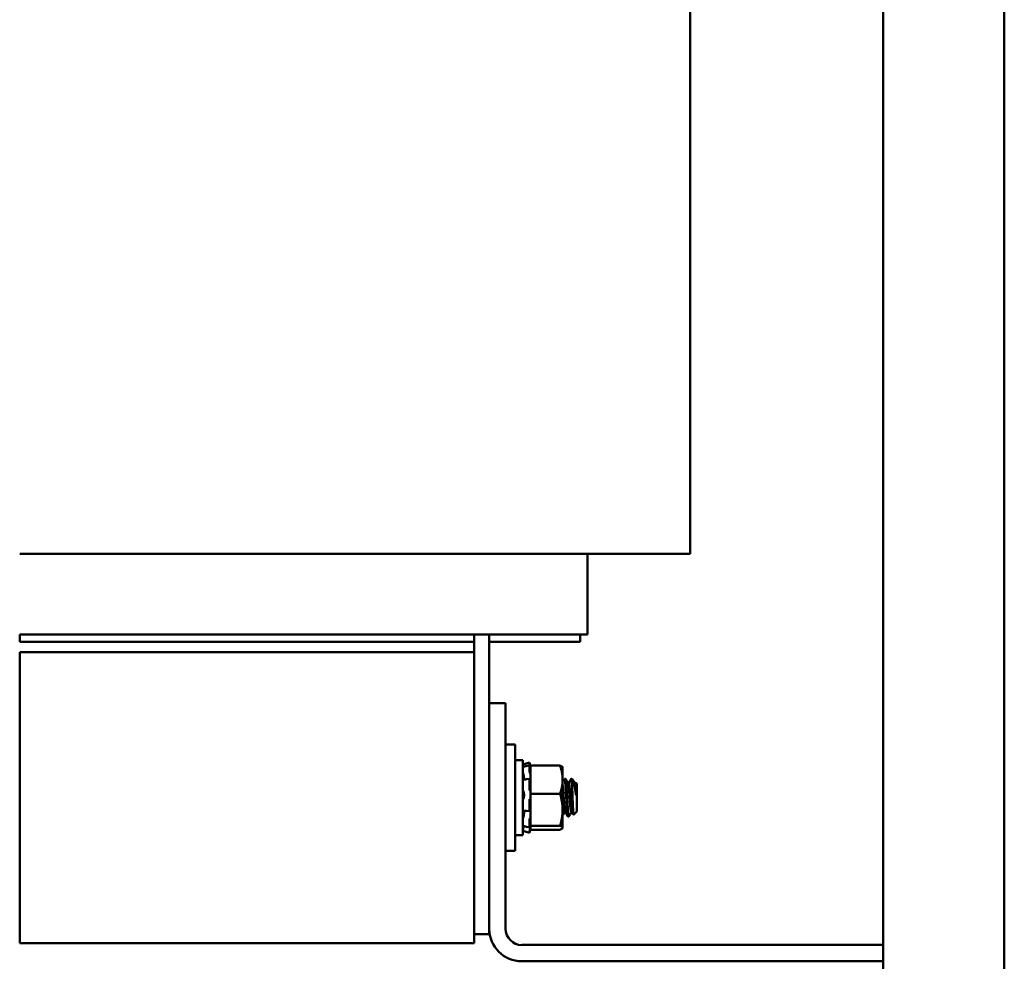
# Model space of a CAD drawing. Units: inches. Extents: x 2 to 261, y -4 to 78.
# Drawn here: x 33 to 38, y 18 to 23 of the extents above; entities that cross this region are included whole.
import ezdxf

# ---------------------------------------------------------------- set-up
doc = ezdxf.new("R2010")
doc.units = ezdxf.units.IN
doc.header["$LTSCALE"] = 4
doc.header["$MEASUREMENT"] = 0
doc.layers.add('Dimension (ANSI)', color=7, linetype='Continuous', lineweight=25)
doc.layers.add('Visible (ANSI)', color=7, linetype='Continuous', lineweight=50)
doc.styles.add('Note Text (ANSI)', font='tahoma.ttf')
doc.dimstyles.new('Default (ANSI)', dxfattribs={"dimscale": 4, "dimtxt": 0.12, "dimasz": 0.098425, "dimexe": 0.125, "dimexo": 0.0625, "dimgap": 0.031496, "dimtad": 0, "dimtih": 1, "dimtoh": 1, "dimrnd": 1e-08, "dimzin": 0, "dimdsep": 46, "dimtxsty": 'Note Text (ANSI)', "dimcen": 0.09, "dimdle": 0.393701, "dimclrd": 256, "dimclre": 256, "dimclrt": 256, "dimadec": 0, "dimazin": 1, "dimtfac": 1, "dimtofl": 0, "dimtmove": 0, "dimatfit": 3, "dimfxl": 1, "dimtolj": 1, "dimtzin": 4, "dimlwd": -1, "dimlwe": -1, "dimarcsym": 0})

# ---------------------------------------------------------------- blocks, each defined once
blk = doc.blocks.new('*D40')
at = {"layer": 'Defpoints', "color": 0, "transparency": 16777216}
for p in [(29.2262, 21.4039), (37.5887, 15.3981), (29.2262, 14.206)]:
    blk.add_point(p, dxfattribs=at)
at = {"layer": 'Dimension (ANSI)', "transparency": 16777216}
for p, q in [((29.2262, 21.1539), (29.2262, 13.706)), ((37.5887, 15.1481), (37.5887, 13.706)), ((29.6199, 14.206), (33.3844, 14.206)), ((37.195, 14.206), (35.4496, 14.206))]:
    blk.add_line(p, q, dxfattribs=at)
for points in [[(29.6199, 14.2716), (29.6199, 14.1404), (29.2262, 14.206)], [(37.195, 14.2716), (37.195, 14.1404), (37.5887, 14.206)]]:
    blk.add_solid(points, dxfattribs=at)
at = {"layer": 'Dimension (ANSI)', "transparency": 16777216, "insert": (33.5104, 14.456), "char_height": 0.48, "attachment_point": 1, "style": 'Note Text (ANSI)'}
blk.add_mtext('\\A1; \\fTahoma|b0|i0;13.75', dxfattribs=at)

msp = doc.modelspace()

# ---------------------------------------------------------------- linework, layer by layer
at = {"layer": 'Visible (ANSI)'}
for p, q in [((36.9733, 56.464), (36.9733, 15.3981)), ((37.5887, 15.3981), (37.5887, 56.464)), ((35.9936, 22.6162), (35.9936, 19.7916)), ((34.8964, 19.7916), (32.5887, 19.7916)), ((34.8964, 19.7916), (35.091, 19.7916)), ((35.6294, 19.7916), (35.091, 19.7916)), ((35.4718, 19.7916), (35.4718, 19.3824)), ((35.6294, 19.7916), (35.9936, 19.7916)), ((32.5887, 19.3454), (32.5887, 19.3824)), ((34.8964, 19.3824), (32.5887, 19.3824)), ((34.8964, 19.3824), (34.8964, 19.3454)), ((34.8964, 19.3824), (34.9093, 19.3824)), ((35.4477, 19.3824), (34.9093, 19.3824)), ((34.9733, 19.0347), (34.9733, 19.3824)), ((35.4349, 19.3454), (35.4349, 19.3824)), ((35.4477, 19.3824), (35.4718, 19.3824)), ((34.8964, 19.3454), (32.5887, 19.3454)), ((34.8964, 19.3454), (34.8964, 19.2931)), ((34.9733, 19.3454), (35.4349, 19.3454)), ((32.5887, 19.2931), (32.5887, 17.8162)), ((32.5887, 19.2931), (34.8964, 19.2931)), ((34.8964, 17.8162), (34.8964, 19.2931)), ((34.9733, 17.8894), (34.9733, 19.0347)), ((34.9733, 19.0347), (35.0561, 19.0347)), ((35.0561, 17.8894), (35.0561, 19.0347)), ((35.0561, 18.8239), (35.1053, 18.8239)), ((35.1053, 18.8239), (35.1053, 18.2854)), ((35.1053, 18.7454), (35.1441, 18.7454)), ((35.1441, 18.3639), (35.1441, 18.7454)), ((35.1441, 18.7237), (35.1773, 18.7326)), ((35.1614, 18.7153), (35.1774, 18.7193)), ((35.1773, 18.7322), (35.1773, 18.7326)), ((35.1829, 18.7115), (35.1773, 18.7326)), ((35.1773, 18.6918), (35.1773, 18.7188)), ((35.1801, 18.7214), (35.1789, 18.7257)), ((35.1789, 18.7155), (35.1801, 18.7115)), ((35.1829, 18.7174), (35.1829, 18.6704)), ((35.3323, 18.7174), (35.1829, 18.7174)), ((35.346, 18.7085), (35.3455, 18.7095)), ((35.346, 18.6459), (35.346, 18.7085)), ((35.1497, 18.656), (35.1497, 18.6468)), ((35.162, 18.6478), (35.178, 18.6501)), ((35.1801, 18.6799), (35.1789, 18.6831)), ((35.1829, 18.67), (35.1829, 18.6704)), ((35.1829, 18.6699), (35.1829, 18.67)), ((35.1829, 18.6433), (35.1829, 18.6699)), ((35.3557, 18.6508), (35.36, 18.6508)), ((35.3899, 18.6508), (35.3923, 18.6508)), ((35.3923, 18.6508), (35.3923, 18.6411)), ((35.3968, 18.6463), (35.3923, 18.6508)), ((35.1773, 18.599), (35.1773, 18.6471)), ((35.1789, 18.6492), (35.1801, 18.6468)), ((35.1829, 18.6215), (35.1829, 18.6433)), ((35.1829, 18.6433), (35.1829, 18.6433)), ((35.1829, 18.6215), (35.1829, 18.5744)), ((35.346, 18.493), (35.346, 18.6459)), ((35.3771, 18.6286), (35.3732, 18.6286)), ((35.4113, 18.6286), (35.4073, 18.6286)), ((35.4109, 18.6286), (35.412, 18.6305)), ((35.4179, 18.6252), (35.4125, 18.6307)), ((35.4145, 18.5677), (35.4145, 18.6156)), ((35.4179, 18.4842), (35.4179, 18.6252)), ((35.1497, 18.5733), (35.1497, 18.5611)), ((35.1801, 18.5906), (35.1789, 18.5915)), ((35.1829, 18.5744), (35.1829, 18.5208)), ((35.3323, 18.5744), (35.1829, 18.5744)), ((35.1773, 18.4893), (35.1773, 18.5402)), ((35.1789, 18.5468), (35.1801, 18.547)), ((35.1829, 18.4893), (35.1829, 18.5208)), ((35.1497, 18.4835), (35.1497, 18.4731)), ((35.1783, 18.4853), (35.1622, 18.487)), ((35.1801, 18.4875), (35.1789, 18.4858)), ((35.1789, 18.4474), (35.1801, 18.4501)), ((35.1829, 18.4886), (35.1829, 18.4893)), ((35.1829, 18.4886), (35.1829, 18.4116)), ((35.346, 18.4018), (35.346, 18.493)), ((35.3597, 18.4807), (35.3557, 18.4807)), ((35.3728, 18.4585), (35.3771, 18.4585)), ((35.3939, 18.4807), (35.3899, 18.4807)), ((35.4179, 18.4842), (35.4016, 18.4679)), ((35.1775, 18.4035), (35.1615, 18.4072)), ((35.1773, 18.4045), (35.1773, 18.4387)), ((35.1801, 18.4101), (35.1789, 18.4064)), ((35.1829, 18.4116), (35.1829, 18.4048)), ((35.3323, 18.4116), (35.1829, 18.4116)), ((35.1829, 18.4042), (35.1829, 18.4048)), ((35.1829, 18.3979), (35.1829, 18.4042)), ((35.346, 18.4008), (35.3455, 18.3999)), ((35.346, 18.4008), (35.346, 18.4018)), ((35.1053, 18.3639), (35.1441, 18.3639)), ((35.1441, 18.3857), (35.1773, 18.3768)), ((35.1829, 18.3979), (35.1773, 18.3768)), ((35.1773, 18.3768), (35.1773, 18.3816)), ((35.1789, 18.389), (35.1801, 18.3931)), ((35.1829, 18.3979), (35.1829, 18.3919)), ((35.3323, 18.3919), (35.1829, 18.3919)), ((35.0561, 18.2854), (35.1053, 18.2854)), ((34.9733, 17.8624), (34.8964, 17.8624)), ((34.9733, 17.8624), (34.9733, 17.8894)), ((32.5887, 17.8162), (34.8964, 17.8162)), ((36.9733, 17.8067), (35.1389, 17.8067)), ((36.9733, 17.7239), (35.1389, 17.7239))]:
    msp.add_line(p, q, dxfattribs=at)
for radius in [0.1655, 0.0828]:
    msp.add_arc((35.1389, 17.8894), radius, 180, 270, dxfattribs=at)
for points, knots in [([(35.1455, 18.7177), (35.1453, 18.7184), (35.1451, 18.7191), (35.1448, 18.7204), (35.1446, 18.721), (35.1443, 18.7221), (35.1442, 18.7226), (35.1441, 18.7231), (35.1441, 18.7233), (35.1441, 18.7233)], [0, 0, 0, 0, 0.00859945, 0.00859945, 0.01840172, 0.01840172, 0.02821181, 0.02821181, 0.03680973, 0.03680973, 0.03680973, 0.03680973]), ([(35.1441, 18.7191), (35.1441, 18.7189), (35.1441, 18.7187), (35.1442, 18.7179), (35.1443, 18.7173), (35.1446, 18.7161), (35.1448, 18.7154), (35.1451, 18.714), (35.1453, 18.7133), (35.1455, 18.7126)], [0, 0, 0, 0, 0.0085914, 0.0085914, 0.01840146, 0.01840146, 0.02820421, 0.02820421, 0.03681057, 0.03681057, 0.03681057, 0.03681057]), ([(35.1441, 18.7106), (35.1441, 18.7109), (35.1441, 18.711), (35.1442, 18.7111), (35.1442, 18.7111), (35.1442, 18.7111)], [0.000000004, 0.000000004, 0.000000004, 0.000000004, 0.008591402, 0.008591402, 0.009798451, 0.009798451, 0.009798451, 0.009798451]), ([(35.1455, 18.7177), (35.1458, 18.7163), (35.1462, 18.7149), (35.1467, 18.7129), (35.1469, 18.7123), (35.147, 18.7118)], [0.31874729, 0.31874729, 0.31874729, 0.31874729, 0.3360897, 0.3360897, 0.3432705, 0.3432705, 0.3432705, 0.3432705]), ([(35.1773, 18.7322), (35.1773, 18.7322), (35.1773, 18.732), (35.1775, 18.7312), (35.1776, 18.7307), (35.1779, 18.7295), (35.1781, 18.7288), (35.1785, 18.7273), (35.1787, 18.7264), (35.1789, 18.7257)], [-0.0391549, -0.0391549, -0.0391549, -0.0391549, -0.0293661, -0.0293661, -0.01957728, -0.01957728, -0.00978864, -0.00978864, 0, 0, 0, 0]), ([(35.1789, 18.7155), (35.1787, 18.7162), (35.1785, 18.7169), (35.1781, 18.7181), (35.1779, 18.7185), (35.1776, 18.7191), (35.1775, 18.7193), (35.1773, 18.7193), (35.1773, 18.7191), (35.1773, 18.7188)], [-0.1530952, -0.1530952, -0.1530952, -0.1530952, -0.14330656, -0.14330656, -0.13351792, -0.13351792, -0.12372911, -0.12372911, -0.11394031, -0.11394031, -0.11394031, -0.11394031]), ([(35.1829, 18.7104), (35.1827, 18.7114), (35.1824, 18.7124), (35.1815, 18.7161), (35.1807, 18.7189), (35.1801, 18.7214)], [-0.34902268, -0.34902268, -0.34902268, -0.34902268, -0.3360897, -0.3360897, -0.3035424, -0.3035424, -0.3035424, -0.3035424]), ([(35.1801, 18.7115), (35.1807, 18.7091), (35.1815, 18.7067), (35.1824, 18.7039), (35.1827, 18.7031), (35.1829, 18.7024)], [-0.5587079, -0.5587079, -0.5587079, -0.5587079, -0.5261606, -0.5261606, -0.51322763, -0.51322763, -0.51322763, -0.51322763]), ([(35.1455, 18.677), (35.1453, 18.6776), (35.1451, 18.6782), (35.1448, 18.6796), (35.1446, 18.6804), (35.1443, 18.6819), (35.1442, 18.6827), (35.1441, 18.6839), (35.1441, 18.6844), (35.1441, 18.6849)], [0, 0, 0, 0, 0.00859945, 0.00859945, 0.01840172, 0.01840172, 0.02821181, 0.02821181, 0.03680973, 0.03680973, 0.03680973, 0.03680973]), ([(35.1455, 18.677), (35.1458, 18.6758), (35.1462, 18.6745), (35.1473, 18.6706), (35.1479, 18.6678), (35.1489, 18.6628), (35.1493, 18.6601), (35.1496, 18.657), (35.1497, 18.6565), (35.1497, 18.656)], [0.31874729, 0.31874729, 0.31874729, 0.31874729, 0.3360897, 0.3360897, 0.368637, 0.368637, 0.39988107, 0.39988107, 0.40654747, 0.40654747, 0.40654747, 0.40654747]), ([(35.1773, 18.6918), (35.1773, 18.6913), (35.1773, 18.6906), (35.1775, 18.6892), (35.1776, 18.6883), (35.1779, 18.6868), (35.1781, 18.686), (35.1785, 18.6844), (35.1787, 18.6837), (35.1789, 18.6831)], [-0.0391549, -0.0391549, -0.0391549, -0.0391549, -0.0293661, -0.0293661, -0.01957728, -0.01957728, -0.00978864, -0.00978864, 0, 0, 0, 0]), ([(35.1789, 18.6492), (35.1787, 18.6496), (35.1785, 18.6499), (35.1781, 18.6502), (35.1779, 18.6502), (35.1776, 18.6498), (35.1775, 18.6494), (35.1773, 18.6485), (35.1773, 18.6478), (35.1773, 18.6471)], [-0.1530952, -0.1530952, -0.1530952, -0.1530952, -0.14330656, -0.14330656, -0.13351792, -0.13351792, -0.12372911, -0.12372911, -0.11394031, -0.11394031, -0.11394031, -0.11394031]), ([(35.1829, 18.67), (35.1827, 18.6711), (35.1824, 18.6721), (35.1815, 18.6757), (35.1807, 18.678), (35.1801, 18.6799)], [-0.34902268, -0.34902268, -0.34902268, -0.34902268, -0.3360897, -0.3360897, -0.3035424, -0.3035424, -0.3035424, -0.3035424]), ([(35.3552, 18.6503), (35.3558, 18.6513), (35.3563, 18.6508), (35.3575, 18.6461), (35.3582, 18.641), (35.3597, 18.6267), (35.3604, 18.6176), (35.3618, 18.5969), (35.3624, 18.5855), (35.3638, 18.5609), (35.3646, 18.5479), (35.3661, 18.5232), (35.3668, 18.5117), (35.3682, 18.491), (35.3688, 18.4821), (35.3702, 18.4679), (35.371, 18.463), (35.3721, 18.4592), (35.3725, 18.4585), (35.3728, 18.4585)], [-2.729217, -2.729217, -2.729217, -2.729217, -2.606499, -2.606499, -2.44815, -2.44815, -2.29273, -2.29273, -2.140872, -2.140872, -1.981143, -1.981143, -1.827509, -1.827509, -1.672261, -1.672261, -1.514545, -1.514545, -1.434499, -1.434499, -1.434499, -1.434499]), ([(35.3776, 18.4589), (35.377, 18.4579), (35.3763, 18.4588), (35.3749, 18.4651), (35.3741, 18.4708), (35.3727, 18.4862), (35.3721, 18.4955), (35.3707, 18.5169), (35.37, 18.5287), (35.3685, 18.5537), (35.3678, 18.5665), (35.3664, 18.5906), (35.3658, 18.6017), (35.3644, 18.6217), (35.3636, 18.6303), (35.3621, 18.6435), (35.3615, 18.6479), (35.3605, 18.6505), (35.3603, 18.6508), (35.36, 18.6508)], [-75.487297, -75.487297, -75.487297, -75.487297, -75.346, -75.346, -75.187427, -75.187427, -75.03439, -75.03439, -74.880018, -74.880018, -74.72174, -74.72174, -74.570595, -74.570595, -74.414507, -74.414507, -74.255012, -74.255012, -74.19638, -74.19638, -74.19638, -74.19638]), ([(35.3894, 18.6503), (35.3898, 18.651), (35.3902, 18.651), (35.3911, 18.6489), (35.3917, 18.6459), (35.3923, 18.6411)], [-0.2205401, -0.2205401, -0.2205401, -0.2205401, -0.1352562, -0.1352562, -0.000001, -0.000001, -0.000001, -0.000001]), ([(35.1441, 18.6426), (35.1441, 18.6432), (35.1441, 18.6437), (35.1442, 18.6446), (35.1443, 18.645), (35.1446, 18.6455), (35.1447, 18.6456), (35.1448, 18.6456)], [0, 0, 0, 0, 0.0085914, 0.0085914, 0.01840146, 0.01840146, 0.02586959, 0.02586959, 0.02586959, 0.02586959]), ([(35.1801, 18.6468), (35.1807, 18.6454), (35.1815, 18.6443), (35.1824, 18.6435), (35.1827, 18.6433), (35.1829, 18.6433)], [-0.5587079, -0.5587079, -0.5587079, -0.5587079, -0.5261606, -0.5261606, -0.51322763, -0.51322763, -0.51322763, -0.51322763]), ([(35.3923, 18.6411), (35.3926, 18.637), (35.3929, 18.632), (35.3936, 18.6202), (35.3939, 18.6135), (35.3946, 18.5971), (35.395, 18.5855), (35.396, 18.5598), (35.3964, 18.5476), (35.3973, 18.5248), (35.3978, 18.5144), (35.3986, 18.4967), (35.399, 18.488), (35.4, 18.4749), (35.4004, 18.4708), (35.4012, 18.468), (35.4014, 18.4676), (35.4016, 18.4679)], [-5.211885, -5.211885, -5.211885, -5.211885, -4.903327, -4.903327, -4.596541, -4.596541, -4.215703, -4.215703, -3.882619, -3.882619, -3.569697, -3.569697, -3.285893, -3.285893, -3.038791, -3.038791, -2.911409, -2.911409, -2.911409, -2.911409]), ([(35.4145, 18.5677), (35.4133, 18.575), (35.4122, 18.5822), (35.4099, 18.5963), (35.4087, 18.6028), (35.4059, 18.6175), (35.4042, 18.6251), (35.401, 18.6374), (35.3996, 18.6421), (35.3975, 18.6455), (35.3972, 18.6459), (35.3968, 18.6463)], [-0.6763028, -0.6763028, -0.6763028, -0.6763028, -0.5687939, -0.5687939, -0.4672244, -0.4672244, -0.3223816, -0.3223816, -0.1688615, -0.1688615, -0.1347146, -0.1347146, -0.1347146, -0.1347146]), ([(35.412, 18.6305), (35.4123, 18.6309), (35.4125, 18.6308), (35.413, 18.6293), (35.4133, 18.6279), (35.4139, 18.6223), (35.4142, 18.6192), (35.4145, 18.6156)], [-0.2870076, -0.2870076, -0.2870076, -0.2870076, -0.1751669, -0.1751669, -0.0750792, -0.0750792, 0, 0, 0, 0]), ([(35.1455, 18.5895), (35.1453, 18.5897), (35.1451, 18.5901), (35.1448, 18.5911), (35.1446, 18.5917), (35.1443, 18.5931), (35.1442, 18.5939), (35.1441, 18.5953), (35.1441, 18.596), (35.1441, 18.5967)], [0, 0, 0, 0, 0.00859945, 0.00859945, 0.01840172, 0.01840172, 0.02821181, 0.02821181, 0.03680973, 0.03680973, 0.03680973, 0.03680973]), ([(35.1455, 18.5895), (35.1458, 18.589), (35.1462, 18.5883), (35.1473, 18.586), (35.1479, 18.5841), (35.1489, 18.58), (35.1493, 18.5776), (35.1496, 18.5744), (35.1497, 18.5739), (35.1497, 18.5733)], [0.31874729, 0.31874729, 0.31874729, 0.31874729, 0.3360897, 0.3360897, 0.368637, 0.368637, 0.39988107, 0.39988107, 0.40654747, 0.40654747, 0.40654747, 0.40654747]), ([(35.1497, 18.5611), (35.1497, 18.5606), (35.1496, 18.5601), (35.1493, 18.5572), (35.1489, 18.555), (35.1479, 18.5514), (35.1473, 18.5499), (35.1462, 18.5482), (35.1458, 18.5478), (35.1455, 18.5475)], [0.45570283, 0.45570283, 0.45570283, 0.45570283, 0.46236923, 0.46236923, 0.49361331, 0.49361331, 0.5261606, 0.5261606, 0.54350301, 0.54350301, 0.54350301, 0.54350301]), ([(35.1773, 18.599), (35.1773, 18.5982), (35.1773, 18.5974), (35.1775, 18.5957), (35.1776, 18.5949), (35.1779, 18.5936), (35.1781, 18.593), (35.1785, 18.592), (35.1787, 18.5917), (35.1789, 18.5915)], [-0.0391549, -0.0391549, -0.0391549, -0.0391549, -0.0293661, -0.0293661, -0.01957728, -0.01957728, -0.00978864, -0.00978864, 0, 0, 0, 0]), ([(35.1829, 18.5855), (35.1827, 18.5862), (35.1824, 18.5869), (35.1815, 18.589), (35.1807, 18.59), (35.1801, 18.5906)], [-0.34902268, -0.34902268, -0.34902268, -0.34902268, -0.3360897, -0.3360897, -0.3035424, -0.3035424, -0.3035424, -0.3035424]), ([(35.1801, 18.547), (35.1807, 18.5471), (35.1815, 18.5477), (35.1824, 18.5492), (35.1827, 18.5497), (35.1829, 18.5503)], [-0.5587079, -0.5587079, -0.5587079, -0.5587079, -0.5261606, -0.5261606, -0.51322763, -0.51322763, -0.51322763, -0.51322763]), ([(35.1441, 18.541), (35.1441, 18.5416), (35.1441, 18.5423), (35.1442, 18.5438), (35.1443, 18.5445), (35.1446, 18.5458), (35.1448, 18.5463), (35.1451, 18.5471), (35.1453, 18.5473), (35.1455, 18.5475)], [0, 0, 0, 0, 0.0085914, 0.0085914, 0.01840146, 0.01840146, 0.02820421, 0.02820421, 0.03681057, 0.03681057, 0.03681057, 0.03681057]), ([(35.1789, 18.5468), (35.1787, 18.5468), (35.1785, 18.5466), (35.1781, 18.5458), (35.1779, 18.5453), (35.1776, 18.5441), (35.1775, 18.5434), (35.1773, 18.5418), (35.1773, 18.541), (35.1773, 18.5402)], [-0.1530952, -0.1530952, -0.1530952, -0.1530952, -0.14330656, -0.14330656, -0.13351792, -0.13351792, -0.12372911, -0.12372911, -0.11394031, -0.11394031, -0.11394031, -0.11394031]), ([(35.1451, 18.4885), (35.145, 18.4885), (35.145, 18.4885), (35.1448, 18.4886), (35.1446, 18.4889), (35.1443, 18.4896), (35.1442, 18.4901), (35.1441, 18.4912), (35.1441, 18.4918), (35.1441, 18.4925)], [0.00648977, 0.00648977, 0.00648977, 0.00648977, 0.00859945, 0.00859945, 0.01840172, 0.01840172, 0.02821181, 0.02821181, 0.03680973, 0.03680973, 0.03680973, 0.03680973]), ([(35.1441, 18.4446), (35.1441, 18.4451), (35.1441, 18.4457), (35.1442, 18.4471), (35.1443, 18.4478), (35.1446, 18.4494), (35.1448, 18.4502), (35.1451, 18.4515), (35.1453, 18.4521), (35.1455, 18.4526)], [0, 0, 0, 0, 0.0085914, 0.0085914, 0.01840146, 0.01840146, 0.02820421, 0.02820421, 0.03681057, 0.03681057, 0.03681057, 0.03681057]), ([(35.1497, 18.4731), (35.1497, 18.4725), (35.1496, 18.4719), (35.1493, 18.4688), (35.1489, 18.466), (35.1479, 18.4611), (35.1473, 18.4584), (35.1462, 18.4548), (35.1458, 18.4537), (35.1455, 18.4526)], [0.45570283, 0.45570283, 0.45570283, 0.45570283, 0.46236923, 0.46236923, 0.49361331, 0.49361331, 0.5261606, 0.5261606, 0.54350301, 0.54350301, 0.54350301, 0.54350301]), ([(35.1484, 18.4883), (35.1484, 18.4883), (35.1484, 18.4883), (35.1489, 18.4875), (35.1493, 18.4863), (35.1496, 18.4843), (35.1497, 18.4839), (35.1497, 18.4835)], [0.36845915, 0.36845915, 0.36845915, 0.36845915, 0.368637, 0.368637, 0.39988107, 0.39988107, 0.40654747, 0.40654747, 0.40654747, 0.40654747]), ([(35.1773, 18.4893), (35.1773, 18.4885), (35.1773, 18.4878), (35.1775, 18.4866), (35.1776, 18.4861), (35.1779, 18.4855), (35.1781, 18.4853), (35.1785, 18.4853), (35.1787, 18.4855), (35.1789, 18.4858)], [-0.0391549, -0.0391549, -0.0391549, -0.0391549, -0.0293661, -0.0293661, -0.01957728, -0.01957728, -0.00978864, -0.00978864, 0, 0, 0, 0]), ([(35.1829, 18.4893), (35.1827, 18.4894), (35.1824, 18.4894), (35.1815, 18.4892), (35.1807, 18.4885), (35.1801, 18.4875)], [-0.34902268, -0.34902268, -0.34902268, -0.34902268, -0.3360897, -0.3360897, -0.3035424, -0.3035424, -0.3035424, -0.3035424]), ([(35.1801, 18.4501), (35.1807, 18.4517), (35.1815, 18.4537), (35.1824, 18.457), (35.1827, 18.458), (35.1829, 18.459)], [-0.5587079, -0.5587079, -0.5587079, -0.5587079, -0.5261606, -0.5261606, -0.51322763, -0.51322763, -0.51322763, -0.51322763]), ([(35.1443, 18.411), (35.1443, 18.411), (35.1442, 18.4111), (35.1441, 18.4114), (35.1441, 18.4116), (35.1441, 18.412)], [0.02272439, 0.02272439, 0.02272439, 0.02272439, 0.02821181, 0.02821181, 0.03680973, 0.03680973, 0.03680973, 0.03680973]), ([(35.1441, 18.3987), (35.1441, 18.3985), (35.1441, 18.3983), (35.1442, 18.3982), (35.1443, 18.3983), (35.1446, 18.3988), (35.1448, 18.3991), (35.1451, 18.4001), (35.1453, 18.4006), (35.1455, 18.4012)], [0, 0, 0, 0, 0.0085914, 0.0085914, 0.01840146, 0.01840146, 0.02820421, 0.02820421, 0.03681057, 0.03681057, 0.03681057, 0.03681057]), ([(35.1487, 18.4101), (35.1486, 18.4096), (35.1485, 18.4092), (35.1479, 18.4064), (35.1473, 18.4038), (35.1462, 18.3996), (35.1458, 18.3981), (35.1455, 18.3967)], [0.48722288, 0.48722288, 0.48722288, 0.48722288, 0.49361331, 0.49361331, 0.5261606, 0.5261606, 0.54350301, 0.54350301, 0.54350301, 0.54350301]), ([(35.1486, 18.4101), (35.1485, 18.41), (35.1485, 18.4098), (35.1479, 18.4084), (35.1473, 18.4067), (35.1462, 18.4036), (35.1458, 18.4024), (35.1455, 18.4012)], [0.48899334, 0.48899334, 0.48899334, 0.48899334, 0.49361331, 0.49361331, 0.5261606, 0.5261606, 0.54350301, 0.54350301, 0.54350301, 0.54350301]), ([(35.1789, 18.4474), (35.1787, 18.4469), (35.1785, 18.4463), (35.1781, 18.4449), (35.1779, 18.444), (35.1776, 18.4425), (35.1775, 18.4417), (35.1773, 18.4401), (35.1773, 18.4393), (35.1773, 18.4387)], [-0.1530952, -0.1530952, -0.1530952, -0.1530952, -0.14330656, -0.14330656, -0.13351792, -0.13351792, -0.12372911, -0.12372911, -0.11394031, -0.11394031, -0.11394031, -0.11394031]), ([(35.1773, 18.4045), (35.1773, 18.4041), (35.1773, 18.4038), (35.1775, 18.4035), (35.1776, 18.4035), (35.1779, 18.4039), (35.1781, 18.4042), (35.1785, 18.4051), (35.1787, 18.4058), (35.1789, 18.4064)], [-0.0391549, -0.0391549, -0.0391549, -0.0391549, -0.0293661, -0.0293661, -0.01957728, -0.01957728, -0.00978864, -0.00978864, 0, 0, 0, 0]), ([(35.1829, 18.418), (35.1827, 18.4174), (35.1824, 18.4168), (35.1815, 18.4144), (35.1807, 18.4123), (35.1801, 18.4101)], [-0.34902268, -0.34902268, -0.34902268, -0.34902268, -0.3360897, -0.3360897, -0.3035424, -0.3035424, -0.3035424, -0.3035424]), ([(35.1801, 18.3931), (35.1807, 18.3956), (35.1815, 18.3983), (35.1824, 18.4021), (35.1827, 18.4032), (35.1829, 18.4042)], [-0.5587079, -0.5587079, -0.5587079, -0.5587079, -0.5261606, -0.5261606, -0.51322763, -0.51322763, -0.51322763, -0.51322763]), ([(35.1441, 18.3902), (35.1441, 18.3904), (35.1441, 18.3907), (35.1442, 18.3915), (35.1443, 18.392), (35.1446, 18.3933), (35.1448, 18.394), (35.1451, 18.3954), (35.1453, 18.396), (35.1455, 18.3967)], [0, 0, 0, 0, 0.0085914, 0.0085914, 0.01840146, 0.01840146, 0.02820421, 0.02820421, 0.03681057, 0.03681057, 0.03681057, 0.03681057]), ([(35.1789, 18.389), (35.1787, 18.3882), (35.1785, 18.3874), (35.1781, 18.3858), (35.1779, 18.385), (35.1776, 18.3837), (35.1775, 18.3831), (35.1773, 18.3821), (35.1773, 18.3818), (35.1773, 18.3816)], [-0.1530952, -0.1530952, -0.1530952, -0.1530952, -0.14330656, -0.14330656, -0.13351792, -0.13351792, -0.12372911, -0.12372911, -0.11394031, -0.11394031, -0.11394031, -0.11394031])]:
    msp.add_open_spline(points, degree=3, knots=knots, dxfattribs=at)
for points in [[(35.1442, 18.7111), (35.1499, 18.7124), (35.1557, 18.7138), (35.1614, 18.7153)], [(35.1458, 18.7115), (35.1457, 18.7119), (35.1456, 18.7122), (35.1455, 18.7126)], [(35.346, 18.6345), (35.3491, 18.6398), (35.3521, 18.6451), (35.3552, 18.6503)], [(35.3605, 18.6504), (35.3648, 18.643), (35.3691, 18.6355), (35.3735, 18.6281)], [(35.3768, 18.6286), (35.381, 18.6359), (35.3852, 18.6431), (35.3894, 18.6503)], [(35.1448, 18.6456), (35.1505, 18.6462), (35.1563, 18.6469), (35.162, 18.6478)], [(35.1497, 18.6468), (35.1497, 18.6465), (35.1497, 18.6463), (35.1496, 18.6461)], [(35.398, 18.6447), (35.4012, 18.6391), (35.4044, 18.6336), (35.4076, 18.6281)], [(35.1622, 18.487), (35.1565, 18.4877), (35.1508, 18.4882), (35.1451, 18.4885)], [(35.3561, 18.4807), (35.3527, 18.475), (35.3494, 18.4692), (35.346, 18.4634)], [(35.3723, 18.459), (35.368, 18.4664), (35.3636, 18.4739), (35.3593, 18.4813)], [(35.3902, 18.4807), (35.386, 18.4735), (35.3818, 18.4662), (35.3776, 18.4589)], [(35.4013, 18.468), (35.3987, 18.4724), (35.3961, 18.4769), (35.3935, 18.4813)], [(35.1615, 18.4072), (35.1558, 18.4086), (35.15, 18.4098), (35.1443, 18.411)], [(35.1458, 18.3979), (35.1452, 18.398), (35.1447, 18.3981), (35.1442, 18.3982)]]:
    msp.add_open_spline(points, degree=3, dxfattribs=at)
for points, weights in [([(35.3455, 18.7095), (35.3433, 18.7132), (35.3323, 18.7174)], [2.04799752461, 2.02371343614, 1.90687183186]), ([(35.3323, 18.7174), (35.346, 18.6791), (35.346, 18.6459)], [1.90687183186, 2.05436888136, 2.05436888136]), ([(35.346, 18.6459), (35.346, 18.6127), (35.3323, 18.5744)], [2.05436888136, 2.05436888136, 1.90687183186]), ([(35.3323, 18.5744), (35.346, 18.5308), (35.346, 18.493)], [1.90687183186, 2.05436888136, 2.05436888136]), ([(35.346, 18.493), (35.346, 18.4552), (35.3323, 18.4116)], [2.05436888136, 2.05436888136, 1.90687183186]), ([(35.3323, 18.4116), (35.346, 18.4064), (35.346, 18.4018)], [1.90687183186, 2.05436888136, 2.05436888136]), ([(35.346, 18.4018), (35.346, 18.3972), (35.3323, 18.3919)], [2.05436888136, 2.05436888136, 1.90687183186])]:
    msp.add_rational_spline(points, weights, degree=2, dxfattribs=at)
for points, weights, knots in [([(35.3593, 18.4813), (35.3572, 18.485), (35.3553, 18.5067), (35.3524, 18.5391), (35.3496, 18.5794), (35.3479, 18.6027), (35.346, 18.6164)], [0.943461650128, 0.90655619399, 1, 0.866025403784, 1, 0.917642320984, 0.936539469144], [0.024363601, 0.024363601, 0.024363601, 0.025641026, 0.025641026, 0.027472527, 0.027472527, 0.028598399, 0.028598399, 0.028598399]), ([(35.3899, 18.4807), (35.3875, 18.4807), (35.3852, 18.5067), (35.3823, 18.5391), (35.3795, 18.5794), (35.3766, 18.6196), (35.3738, 18.6274), (35.3736, 18.6278), (35.3735, 18.6281)], [0.960610426407, 0.890016225302, 1, 0.866025403784, 1, 0.866025403784, 1, 0.991506528571, 0.984089963644], [0.01314848, 0.01314848, 0.01314848, 0.014652015, 0.014652015, 0.016483516, 0.016483516, 0.018315018, 0.018315018, 0.018431128, 0.018431128, 0.018431128]), ([(35.3935, 18.4813), (35.3913, 18.485), (35.3894, 18.5067), (35.3866, 18.5391), (35.3838, 18.5794), (35.3809, 18.6196), (35.3781, 18.6274), (35.3776, 18.6286), (35.3771, 18.6286)], [0.943461650128, 0.90655619399, 1, 0.866025403784, 1, 0.866025403784, 1, 0.976009178483, 0.960610426407], [0.01337459, 0.01337459, 0.01337459, 0.014652015, 0.014652015, 0.016483516, 0.016483516, 0.018315018, 0.018315018, 0.018642985, 0.018642985, 0.018642985]), ([(35.4145, 18.5677), (35.4141, 18.5737), (35.4137, 18.5794), (35.4108, 18.6196), (35.408, 18.6274), (35.4078, 18.6278), (35.4076, 18.6281)], [0.964022189567, 0.978589470042, 1, 0.866025403784, 1, 0.991506528571, 0.984089963644], [0.005201813, 0.005201813, 0.005201813, 0.005494505, 0.005494505, 0.007326007, 0.007326007, 0.007442117, 0.007442117, 0.007442117]), ([(35.4145, 18.6156), (35.4133, 18.6245), (35.4122, 18.6274), (35.4118, 18.6286), (35.4113, 18.6286)], [0.93549495028, 0.945907627743, 1, 0.976009178478, 0.960610426401], [0.006586537, 0.006586537, 0.006586537, 0.007326007, 0.007326007, 0.007653974, 0.007653974, 0.007653974]), ([(35.3557, 18.4807), (35.3533, 18.4807), (35.351, 18.5067), (35.3486, 18.534), (35.346, 18.5693)], [0.960610426403, 0.890016225305, 1, 0.884712159833, 0.967839339615], [0.024137491, 0.024137491, 0.024137491, 0.025641026, 0.025641026, 0.02721707, 0.02721707, 0.02721707])]:
    msp.add_rational_spline(points, weights, degree=2, knots=knots, dxfattribs=at)

# ---------------------------------------------------------------- dimensions: what is measured, and where the dimension line sits
at = {"layer": 'Dimension (ANSI)'}
dim = msp.add_linear_dim(base=(29.2262, 14.206), p1=(37.5887, 15.3981), p2=(29.2262, 21.4039), text=' \\fTahoma|b0|i0;13.75', dimstyle='Default (ANSI)', override={"dimgap": 0.031496, "dimtih": 0, "dimtoh": 0, "dimdec": 2, "dimlfac": 1.625, "dimtol": 0, "dimlim": 0, "dimtp": 0, "dimtm": 0, "dimtdec": 2, "dimatfit": 1}, dxfattribs=at)
dim.commit()
dim.dimension.update_dxf_attribs({"geometry": '*D40', "text_midpoint": (34.417, 14.206), "dimtype": 160})

doc.saveas('drawing.dxf')
